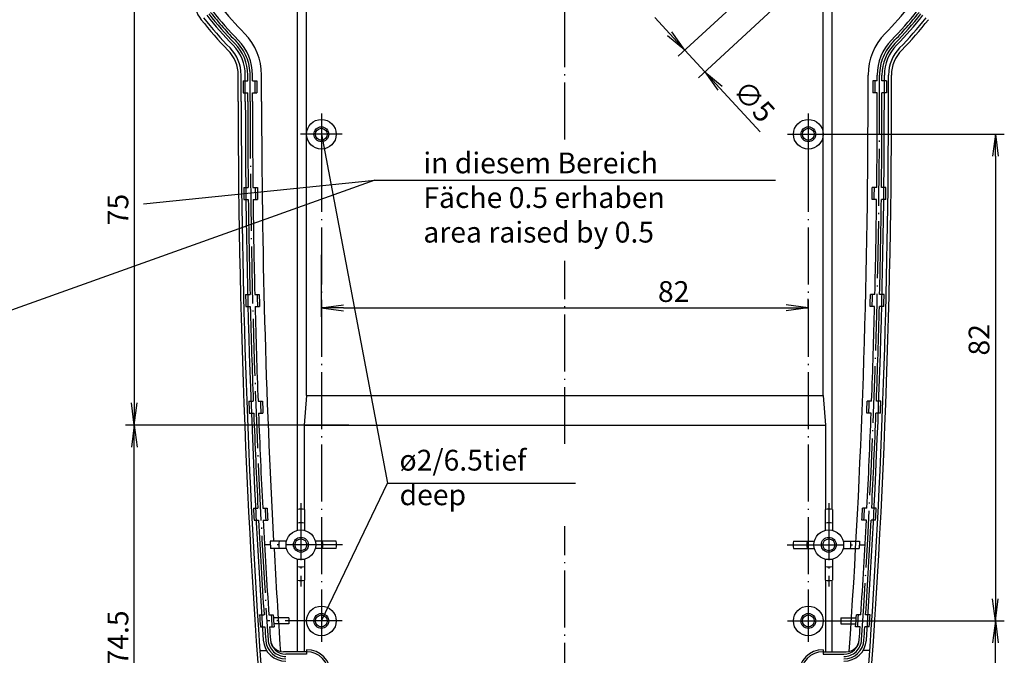
# Model space of a CAD drawing. Extents: x 1 to 1188, y 0 to 840.
# Drawn here: x 694 to 860, y 158 to 265 of the extents above; entities that cross this region are included whole.
import ezdxf

# ---------------------------------------------------------------- set-up
doc = ezdxf.new("R2010")
doc.units = 0
doc.header["$LTSCALE"] = 0.4
doc.header["$MEASUREMENT"] = 0
doc.header["$PDMODE"] = 35
doc.header["$PDSIZE"] = -2
doc.linetypes.add('ACAD_ISO04W100', pattern=[30.5, 24, -3, 0.5, -3])
doc.layers.get('0').update_dxf_attribs({"linetype": 'CONTINUOUS'})
doc.layers.get('DEFPOINTS').update_dxf_attribs({"linetype": 'CONTINUOUS'})
doc.styles.get("Standard").update_dxf_attribs({"font": 'ISOCP.shx', "width": 1.2})
doc.dimstyles.new('PHOENIX', dxfattribs={"dimtxt": 3.5, "dimasz": 3.72, "dimexe": 1.5, "dimexo": 0, "dimgap": 2, "dimtad": 1, "dimdsep": 46, "dimtxsty": 'STANDARD', "dimblk1": '_OPEN15', "dimblk2": '_OPEN15', "dimsah": 1, "dimcen": 0, "dimclrd": 1, "dimclre": 1, "dimclrt": 5, "dimadec": 0, "dimazin": 0, "dimtfac": 0.666667, "dimtmove": 0, "dimatfit": 0, "dimldrblk": '_OPEN15', "dimfxl": 1, "dimtolj": 1, "dimarcsym": 0})

# ---------------------------------------------------------------- blocks, each defined once
blk = doc.blocks.new('_OPEN15', base_point=(1, 0))
at = {"color": 0, "linetype": 'ByBlock'}
for p, q in [((1, 0), (0, 0.132)), ((0, 0), (1, 0)), ((1, 0), (0, -0.132))]:
    blk.add_line(p, q, dxfattribs=at)
blk = doc.blocks.new('*D57')
at = {"color": 1, "linetype": 'ByBlock'}
for p, q in [((830.6, 246.1), (860.1, 246.1)), ((858.6, 242.38), (858.6, 167.82)), ((831.1, 164.1), (860.1, 164.1))]:
    blk.add_line(p, q, dxfattribs=at)
at = {"layer": 'DEFPOINTS', "color": 0, "linetype": 'ByBlock'}
for p in [(830.6, 246.1), (831.1, 164.1), (858.6, 164.1)]:
    blk.add_point(p, dxfattribs=at)
at = {"color": 1, "linetype": 'ByBlock', "xscale": 3.72, "yscale": 3.72, "zscale": 3.72}
for p, rotation in [((858.6, 246.1), 90), ((858.6, 164.1), 270)]:
    blk.add_blockref('_OPEN15', p, dxfattribs=dict(at, rotation=rotation))
at = {"color": 5, "linetype": 'ByBlock', "insert": (855.85, 211.46), "char_height": 3.5, "attachment_point": 5, "rotation": 90}
blk.add_mtext('\\A1;82', dxfattribs=at)
blk = doc.blocks.new('*D58')
at = {"color": 1, "linetype": 'ByBlock'}
for p, q in [((743.9, 272.1), (712.1, 272.1)), ((713.6, 268.38), (713.6, 200.82)), ((749.75, 197.1), (712.1, 197.1))]:
    blk.add_line(p, q, dxfattribs=at)
at = {"layer": 'DEFPOINTS', "color": 0, "linetype": 'ByBlock'}
for p in [(743.9, 272.1), (713.6, 197.1), (749.75, 197.1)]:
    blk.add_point(p, dxfattribs=at)
at = {"color": 1, "linetype": 'ByBlock', "xscale": 3.72, "yscale": 3.72, "zscale": 3.72}
for p, rotation in [((713.6, 272.1), 90), ((713.6, 197.1), 270)]:
    blk.add_blockref('_OPEN15', p, dxfattribs=dict(at, rotation=rotation))
at = {"color": 5, "linetype": 'ByBlock', "insert": (710.85, 233.41), "char_height": 3.5, "attachment_point": 5, "rotation": 90}
blk.add_mtext('\\A1;75', dxfattribs=at)
blk = doc.blocks.new('*D71')
at = {"color": 1, "linetype": 'ByBlock'}
for p, q in [((747.14, 197.1), (712.1, 197.1)), ((713.6, 126.32), (713.6, 193.38)), ((751.87, 122.6), (712.1, 122.6))]:
    blk.add_line(p, q, dxfattribs=at)
at = {"layer": 'DEFPOINTS', "color": 0, "linetype": 'ByBlock'}
for p in [(713.6, 197.1), (747.14, 197.1), (751.87, 122.6)]:
    blk.add_point(p, dxfattribs=at)
at = {"color": 1, "linetype": 'ByBlock', "xscale": 3.72, "yscale": 3.72, "zscale": 3.72}
for p, rotation in [((713.6, 197.1), 90), ((713.6, 122.6), 270)]:
    blk.add_blockref('_OPEN15', p, dxfattribs=dict(at, rotation=rotation))
at = {"color": 5, "linetype": 'ByBlock', "insert": (710.85, 161.23), "char_height": 3.5, "attachment_point": 5, "rotation": 90}
blk.add_mtext('\\A1;74.5', dxfattribs=at)
blk = doc.blocks.new('*D74')
at = {"color": 1, "linetype": 'ByBlock'}
for p, q in [((829.98, 164.1), (860.1, 164.1)), ((858.6, 126.32), (858.6, 160.38)), ((819.74, 122.6), (860.1, 122.6))]:
    blk.add_line(p, q, dxfattribs=at)
at = {"layer": 'DEFPOINTS', "color": 0, "linetype": 'ByBlock'}
for p in [(829.98, 164.1), (858.6, 164.1), (819.74, 122.6)]:
    blk.add_point(p, dxfattribs=at)
at = {"color": 1, "linetype": 'ByBlock', "xscale": 3.72, "yscale": 3.72, "zscale": 3.72}
for p, rotation in [((858.6, 164.1), 90), ((858.6, 122.6), 270)]:
    blk.add_blockref('_OPEN15', p, dxfattribs=dict(at, rotation=rotation))
at = {"color": 5, "linetype": 'ByBlock', "insert": (855.85, 145.61), "char_height": 3.5, "attachment_point": 5, "rotation": 90}
blk.add_mtext('\\A1;41.5', dxfattribs=at)
blk = doc.blocks.new('*D78')
at = {"color": 1, "linetype": 'ByBlock'}
for p, q in [((745.1, 225.79), (745.1, 215.34)), ((827.1, 216.84), (827.1, 218.34)), ((748.82, 216.84), (823.38, 216.84))]:
    blk.add_line(p, q, dxfattribs=at)
at = {"layer": 'DEFPOINTS', "color": 0, "linetype": 'ByBlock'}
for p in [(745.1, 225.79), (827.1, 216.84), (827.1, 216.84)]:
    blk.add_point(p, dxfattribs=at)
at = {"color": 1, "linetype": 'ByBlock', "xscale": 3.72, "yscale": 3.72, "zscale": 3.72, "rotation": 180}
blk.add_blockref('_OPEN15', (745.1, 216.84), dxfattribs=at)
at = {"color": 1, "linetype": 'ByBlock', "xscale": 3.72, "yscale": 3.72, "zscale": 3.72}
blk.add_blockref('_OPEN15', (827.1, 216.84), dxfattribs=at)
at = {"color": 5, "linetype": 'ByBlock', "insert": (804.43, 219.59), "char_height": 3.5, "attachment_point": 5}
blk.add_mtext('\\A1;82', dxfattribs=at)
blk = doc.blocks.new('*D96')
at = {"color": 1, "linetype": 'ByBlock'}
for p, q in [((818.41, 271.43), (805.2, 259.25)), ((821.8, 267.76), (808.59, 255.58)), ((803.78, 263), (801.26, 265.74)), ((806.3, 260.27), (809.69, 256.59)), ((812.22, 253.86), (819.02, 246.48))]:
    blk.add_line(p, q, dxfattribs=at)
at = {"layer": 'DEFPOINTS', "color": 0, "linetype": 'ByBlock'}
for p in [(818.41, 271.43), (821.8, 267.76), (809.69, 256.59)]:
    blk.add_point(p, dxfattribs=at)
at = {"color": 1, "linetype": 'ByBlock', "xscale": 3.72, "yscale": 3.72, "zscale": 3.72}
for p, rotation in [((806.3, 260.27), 312.6925264386601), ((809.69, 256.59), 132.69252643866)]:
    blk.add_blockref('_OPEN15', p, dxfattribs=dict(at, rotation=rotation))
at = {"color": 5, "linetype": 'ByBlock', "insert": (817.98, 251.66), "char_height": 3.5, "attachment_point": 5, "rotation": 312.6925}
blk.add_mtext('\\A1;∅5', dxfattribs=at)

msp = doc.modelspace()

# ---------------------------------------------------------------- linework, layer by layer
at = {"color": 1, "linetype": 'ACAD_ISO04W100'}
for p, q in [((786.1026401, 245.207309), (786.1026401, 342.7970163)), ((733.1026401, 251.5970163), (733.1026401, 256.0691795)), ((839.1026401, 251.5970163), (839.1026401, 256.0691795)), ((745.1026401, 249.5970163), (745.1026401, 242.5970163)), ((827.1026401, 249.5970163), (827.1026401, 242.5970163)), ((748.6026401, 246.0970163), (741.6026401, 246.0970163)), ((823.6026401, 246.0970163), (827.1026401, 246.0970163)), ((827.1026401, 246.0970163), (830.6026401, 246.0970163)), ((745.1026401, 242.5970163), (745.1026401, 167.5970163)), ((827.1026401, 242.5970163), (827.1026401, 167.5970163)), ((786.1026401, 193.9031523), (786.1026401, 224.7634263)), ((741.6526401, 183.9170163), (741.6526401, 169.9170163)), ((830.5526401, 183.9170163), (830.5526401, 169.9170163)), ((786.1026401, 126.3970163), (786.1026401, 180.0429)), ((748.6526401, 176.9170163), (735.4876088, 176.9170163)), ((823.5526401, 176.9170163), (836.7176713, 176.9170163)), ((745.1026401, 167.5970163), (745.1026401, 160.5970163)), ((827.1026401, 167.5970163), (827.1026401, 160.5970163)), ((748.6026401, 164.0970163), (736.0717069, 164.0970163)), ((823.6026401, 164.0970163), (836.1335732, 164.0970163))]:
    msp.add_line(p, q, dxfattribs=at)
at = {"color": 7, "linetype": 'Continuous'}
for p, q in [((741.1026401, 182.8917548), (741.1026401, 267.3057285)), ((742.6026401, 202.0970163), (742.6026401, 267.1475266)), ((829.6026401, 202.0970163), (829.6026401, 267.0970163)), ((831.1026401, 182.8917548), (831.1026401, 267.3057285)), ((731.1026401, 251.5970163), (731.1026401, 256.0691795)), ((731.6026401, 251.5970163), (731.6026401, 256.0691795)), ((732.3026401, 251.5970163), (732.3026401, 256.0691795)), ((732.7026401, 255.0970163), (732.7026401, 256.0691795)), ((733.5026401, 255.0970163), (733.5026401, 256.0691795)), ((838.7026401, 255.0970163), (838.7026401, 256.0691795)), ((839.5026401, 255.0970163), (839.5026401, 256.0691795)), ((839.9026401, 251.5970163), (839.9026401, 256.0691795)), ((840.6026401, 251.5970163), (840.6026401, 256.0691795)), ((841.1026401, 251.5970163), (841.1026401, 256.0691795)), ((731.9526401, 255.0970163), (732.7026401, 255.0970163)), ((731.9526401, 255.0970163), (731.9526401, 253.0970163)), ((733.5026401, 255.0970163), (734.2526401, 255.0970163)), ((733.9026401, 255.0970163), (733.9026401, 253.0970163)), ((734.2526401, 255.0970163), (734.2526401, 253.0970163)), ((838.7026401, 255.0970163), (837.9526401, 255.0970163)), ((837.9526401, 255.0970163), (837.9526401, 253.0970163)), ((838.3026401, 255.0970163), (838.3026401, 253.0970163)), ((840.2526401, 255.0970163), (839.5026401, 255.0970163)), ((840.2526401, 255.0970163), (840.2526401, 253.0970163)), ((731.9526401, 253.0970163), (732.7026401, 253.0970163)), ((732.7026401, 251.5970163), (732.7026401, 253.0970163)), ((733.5026401, 251.5970163), (733.5026401, 253.0970163)), ((733.5026401, 253.0970163), (734.2526401, 253.0970163)), ((838.7026401, 253.0970163), (837.9526401, 253.0970163)), ((838.7026401, 251.5970163), (838.7026401, 253.0970163)), ((840.2526401, 253.0970163), (839.5026401, 253.0970163)), ((839.5026401, 251.5970163), (839.5026401, 253.0970163)), ((732.0298464, 237.0970163), (732.7798889, 237.0970163)), ((733.5799344, 237.0970163), (734.329977, 237.0970163)), ((838.6253457, 237.0970163), (837.8753031, 237.0970163)), ((840.1754337, 237.0970163), (839.4253912, 237.0970163)), ((732.0526143, 235.0970163), (732.8026694, 235.0970163)), ((733.6027283, 235.0970163), (734.3527835, 235.0970163)), ((838.6025518, 235.0970163), (837.8524966, 235.0970163)), ((840.1526658, 235.0970163), (839.4026107, 235.0970163)), ((732.340552, 219.0970163), (733.0907658, 219.0970163)), ((733.8909942, 219.0970163), (734.6412085, 219.0970163)), ((838.314286, 219.0970163), (837.5640716, 219.0970163)), ((839.8647282, 219.0970163), (839.1145143, 219.0970163)), ((732.3897719, 217.0970163), (733.1400129, 217.0970163)), ((733.9402702, 217.0970163), (734.6905117, 217.0970163)), ((838.2650099, 217.0970163), (837.5147684, 217.0970163)), ((839.8155082, 217.0970163), (839.0652672, 217.0970163)), ((732.8894181, 201.0970163), (733.6399347, 201.0970163)), ((734.4404864, 201.0970163), (735.1910042, 201.0970163)), ((742.6026401, 202.0970163), (742.2276401, 197.0970163)), ((742.6026401, 202.0970163), (829.6026401, 202.0970163)), ((829.6026401, 202.0970163), (829.9776401, 197.0970163)), ((837.7647937, 201.0970163), (837.0142759, 201.0970163)), ((839.315862, 201.0970163), (838.5653454, 201.0970163)), ((732.9651158, 199.0970163), (733.7156742, 199.0970163)), ((734.5162705, 199.0970163), (735.2668301, 199.0970163)), ((837.6890096, 199.0970163), (836.93845, 199.0970163)), ((839.2401643, 199.0970163), (838.4896059, 199.0970163)), ((742.2276401, 197.0970163), (829.9776401, 197.0970163)), ((742.2276401, 197.0970163), (742.2276401, 182.8894007)), ((829.9776401, 197.0970163), (829.9776401, 182.8894007)), ((733.6767331, 183.0970163), (734.4276844, 183.0970163)), ((735.2287004, 183.0970163), (735.9796539, 183.0970163)), ((741.0526401, 182.8869409), (741.0526401, 179.3439485)), ((742.2526401, 182.8869409), (742.2526401, 179.3439485)), ((829.9526401, 182.8869409), (829.9526401, 179.3439485)), ((831.1526401, 182.8869409), (831.1526401, 179.3439485)), ((836.9765797, 183.0970163), (836.2256262, 183.0970163)), ((838.528547, 183.0970163), (837.7775957, 183.0970163)), ((733.7789484, 181.0970163), (734.5299562, 181.0970163)), ((735.3310325, 181.0970163), (736.0820426, 181.0970163)), ((836.8742476, 181.0970163), (836.1232375, 181.0970163)), ((838.4263317, 181.0970163), (837.6753239, 181.0970163)), ((739.2257078, 177.5170163), (736.4876088, 177.5170163)), ((736.4876088, 177.5170163), (736.5580516, 176.3170163)), ((747.6225647, 177.5170163), (744.0795723, 177.5170163)), ((824.5827154, 177.5170163), (828.1257078, 177.5170163)), ((832.9795723, 177.5170163), (835.7176713, 177.5170163)), ((835.7176713, 177.5170163), (835.6472285, 176.3170163)), ((739.2257078, 176.3170163), (736.5580516, 176.3170163)), ((747.6225647, 176.3170163), (744.0795723, 176.3170163)), ((824.5827154, 176.3170163), (828.1257078, 176.3170163)), ((832.9795723, 176.3170163), (835.6472285, 176.3170163)), ((741.0526401, 174.4900841), (741.0526401, 170.9470917)), ((742.2526401, 174.4900841), (742.2526401, 170.9470917)), ((829.9526401, 174.4900841), (829.9526401, 170.9470917)), ((831.1526401, 174.4900841), (831.1526401, 170.9470917)), ((741.1026401, 158.8970163), (741.1026401, 170.9422778)), ((742.2276401, 170.944632), (742.2276401, 158.8970163)), ((829.9776401, 170.944632), (829.9776401, 158.8970163)), ((831.1026401, 158.8970163), (831.1026401, 170.9422778)), ((734.7029114, 165.0970163), (735.4544302, 165.0970163)), ((736.256052, 165.0970163), (737.0075743, 165.0970163)), ((739.6026401, 164.5970163), (737.0395481, 164.5970163)), ((739.6026401, 164.5970163), (739.6026401, 163.5970163)), ((832.6026401, 164.5970163), (832.6026401, 163.5970163)), ((832.6026401, 164.5970163), (835.165732, 164.5970163)), ((835.9492281, 165.0970163), (835.1977058, 165.0970163)), ((837.5023687, 165.0970163), (836.7508499, 165.0970163)), ((734.8316982, 163.0970163), (735.5832882, 163.0970163)), ((736.3849862, 163.0970163), (737.1365798, 163.0970163)), ((739.6026401, 163.5970163), (737.1040509, 163.5970163)), ((832.6026401, 163.5970163), (835.1012293, 163.5970163)), ((835.8202939, 163.0970163), (835.0687003, 163.0970163)), ((837.3735819, 163.0970163), (836.6219919, 163.0970163)), ((742.6026401, 159.2470163), (742.6026401, 158.4970163)), ((829.6026401, 159.2470163), (829.6026401, 158.4970163)), ((734.7473313, 159.0970163), (735.8915672, 159.0970163)), ((742.6026401, 158.8970163), (738.7217744, 158.8970163)), ((742.6026401, 158.4970163), (739.122666, 158.4970163)), ((829.6026401, 158.8970163), (833.4835057, 158.8970163)), ((829.6026401, 158.4970163), (833.0826141, 158.4970163)), ((837.4579488, 159.0970163), (836.3137129, 159.0970163))]:
    msp.add_line(p, q, dxfattribs=at)
at = {"color": 1, "linetype": 'Continuous'}
for p, q in [((735.0442859, 251.5970163), (735.0442859, 256.0691795)), ((837.1609943, 251.5970163), (837.1609943, 256.0691795)), ((745.1026401, 246.0970163), (756.2475678, 187.3209891)), ((754.0889201, 238.3497069), (687.3981557, 214.5030837)), ((715.1332009, 234.3527593), (754.0889201, 238.3497069)), ((754.0889201, 238.3497069), (821.5996674, 238.3497069)), ((745.1026401, 164.0970163), (756.2475678, 187.3209891))]:
    msp.add_line(p, q, dxfattribs=at)
at = {"color": 1, "linetype": 'Continuous', "lineweight": 25}
msp.add_line((756.2475678, 187.3209891), (787.9178184, 187.3209891), dxfattribs=at)
at = {"color": 7, "linetype": 'Continuous'}
for centre, radius in [((745.1026401, 246.0970163), 2.5), ((745.1026401, 246.0970163), 1.25), ((745.1026401, 246.0970163), 1), ((827.1026401, 246.0970163), 2.5), ((827.1026401, 246.0970163), 1.25), ((827.1026401, 246.0970163), 1), ((741.6526401, 176.9170163), 2.5), ((830.5526401, 176.9170163), 2.5), ((741.6526401, 176.9170163), 1.25), ((741.6526401, 176.9170163), 1), ((830.5526401, 176.9170163), 1.25), ((830.5526401, 176.9170163), 1), ((745.1026401, 164.0970163), 2.5), ((827.1026401, 164.0970163), 2.5), ((745.1026401, 164.0970163), 1.25), ((745.1026401, 164.0970163), 1), ((827.1026401, 164.0970163), 1.25), ((827.1026401, 164.0970163), 1)]:
    msp.add_circle(centre, radius, dxfattribs=at)
for centre, radius, start, end in [((729.6026401, 269.0970163), 6, 180, 218.057567675), ((772.1218004, 302.3854678), 60, 218.057560045, 224.568536455), ((772.1218004, 302.3854678), 59.5, 218.057560045, 224.568536455), ((772.1218004, 302.3854678), 58.8, 218.057560045, 224.568536455), ((772.1218004, 302.3854678), 58.4, 218.057560045, 224.568536455), ((772.1218004, 302.3854678), 57.6, 218.057560045, 224.568536455), ((800.0834797, 302.3854678), 57.6, 315.431463545, 321.942439955), ((800.0834797, 302.3854678), 58.4, 315.431463545, 321.942439955), ((800.0834797, 302.3854678), 58.8, 315.431463545, 321.942439955), ((800.0834797, 302.3854678), 59.5, 315.431463545, 321.942439955), ((800.0834797, 302.3854678), 60, 315.431463545, 321.942439955), ((725.1026401, 256.0691795), 8.4, 0, 44.568536455), ((847.1026401, 256.0691795), 8.4, 135.431463545, 180), ((725.1026401, 256.0691795), 6.5, 0, 44.568536455), ((725.1026401, 256.0691795), 7.2, 0, 44.568536455), ((725.1026401, 256.0691795), 7.6, 0, 44.568536455), ((847.1026401, 256.0691795), 7.6, 135.431463545, 180), ((847.1026401, 256.0691795), 7.2, 135.431463545, 180), ((847.1026401, 256.0691795), 6.5, 135.431463545, 180), ((725.1026401, 256.0691795), 6, 0, 44.568536455), ((847.1026401, 256.0691795), 6, 135.431463545, 180), ((2093.6026401, 251.5970163), 1362.5, 180, 184.8987102737), ((2093.6026401, 251.5970163), 1362, 180, 183.9912152861), ((2093.6026401, 251.5970163), 1361.3, 180, 183.8225537293), ((2093.6026401, 251.5970163), 1360.9, 180, 180.6104816832), ((2093.6026401, 251.5970163), 1360.1, 180, 180.6108407773), ((-521.3973599, 251.5970163), 1362.5, 355.0994022238, 0), ((-521.3973599, 251.5970163), 1361.3, 356.1774462707, 0), ((-521.3973599, 251.5970163), 1362, 356.0087847139, 0), ((-521.3973599, 251.5970163), 1360.1, 359.3891592227, 0), ((-521.3973599, 251.5970163), 1360.9, 359.3895760316, 0), ((2093.6026401, 251.5970163), 1361.65, 180.6101454158, 180.694307274), ((2093.6026401, 251.5970163), 1359.7, 180.6110204828, 180.6953030566), ((2093.6026401, 251.5970163), 1359.35, 180.6111778119, 180.6954820893), ((-521.3973599, 251.5970163), 1359.35, 359.3045179107, 359.3888221881), ((-521.3973599, 251.5970163), 1359.7, 359.3046969434, 359.3889795172), ((-521.3973599, 251.5970163), 1361.65, 359.305692726, 359.3898545842), ((2093.6026401, 251.5970163), 1360.9, 180.6946899296, 181.3684252171), ((2093.6026401, 251.5970163), 1360.1, 180.6950985608, 181.3692302671), ((-521.3973599, 251.5970163), 1360.1, 358.6307697329, 359.3049014392), ((-521.3973599, 251.5970163), 1360.9, 358.6315747829, 359.3053100704), ((2093.6026401, 251.5970163), 1361.65, 181.367671342, 181.4518532282), ((2093.6026401, 251.5970163), 1359.7, 181.3696331475, 181.4539358355), ((2093.6026401, 251.5970163), 1359.35, 181.3699858623, 181.4543102695), ((-521.3973599, 251.5970163), 1359.35, 358.5456897305, 358.6300141377), ((-521.3973599, 251.5970163), 1359.7, 358.5460641645, 358.6303668525), ((-521.3973599, 251.5970163), 1361.65, 358.5481467718, 358.632328658), ((2093.6026401, 251.5970163), 1360.9, 181.4526535245, 182.1266083588), ((2093.6026401, 251.5970163), 1360.1, 181.453508147, 182.1278597881), ((-521.3973599, 251.5970163), 1360.1, 357.8721402119, 358.546491853), ((-521.3973599, 251.5970163), 1360.9, 357.8733916412, 358.5473464755), ((2093.6026401, 251.5970163), 1361.65, 182.1254364802, 182.2096531425), ((2093.6026401, 251.5970163), 1359.7, 182.1284860554, 182.2128236696), ((2093.6026401, 251.5970163), 1359.35, 182.1290343418, 182.2133937021), ((-521.3973599, 251.5970163), 1359.35, 357.7866062979, 357.8709656582), ((-521.3973599, 251.5970163), 1359.7, 357.7871763304, 357.8715139446), ((-521.3973599, 251.5970163), 1361.65, 357.7903468575, 357.8745635198), ((2093.6026401, 251.5970163), 1360.9, 182.2108714999, 182.8851642656), ((2093.6026401, 251.5970163), 1360.1, 182.2121725633, 182.8868627333), ((-521.3973599, 251.5970163), 1360.1, 357.1131372667, 357.7878274367), ((-521.3973599, 251.5970163), 1360.9, 357.1148357344, 357.7891285001), ((2093.6026401, 251.5970163), 1361.65, 182.8835737669, 182.9678400085), ((2093.6026401, 251.5970163), 1359.7, 182.8877127177, 182.9721001252), ((2093.6026401, 251.5970163), 1359.35, 182.8884568648, 182.972866057), ((741.6526401, 176.9170163), 6, 84.260829523, 95.739170477), ((830.5526401, 176.9170163), 6, 84.260829523, 95.739170477), ((-521.3973599, 251.5970163), 1359.35, 357.027133943, 357.1115431352), ((-521.3973599, 251.5970163), 1359.7, 357.0278998748, 357.1122872823), ((-521.3973599, 251.5970163), 1361.65, 357.0321599915, 357.1164262331), ((2093.6026401, 251.5970163), 1360.9, 182.9694770682, 183.6442266841), ((2093.6026401, 251.5970163), 1360.1, 182.9712252579, 183.6463730869), ((-521.3973599, 251.5970163), 1360.1, 356.3536269131, 357.0287747421), ((-521.3973599, 251.5970163), 1360.9, 356.3557733159, 357.0305229318), ((741.6526401, 176.9170163), 3.7, 80.667581816, 99.332418184), ((830.5526401, 176.9170163), 3.7, 80.667581816, 99.332418184), ((741.6526401, 176.9170163), 3.7, 170.667581816, 189.332418184), ((741.6526401, 176.9170163), 3.7, 350.667581816, 9.332418184), ((741.6526401, 176.9170163), 6, 354.260829523, 5.739170477), ((830.5526401, 176.9170163), 6, 174.260829523, 185.739170477), ((830.5526401, 176.9170163), 3.7, 170.667581816, 189.332418184), ((830.5526401, 176.9170163), 3.7, 350.667581816, 9.332418184), ((741.6526401, 176.9170163), 3.7, 260.667581816, 279.332418184), ((830.5526401, 176.9170163), 3.7, 260.667581816, 279.332418184), ((741.6526401, 176.9170163), 6, 264.260829523, 275.739170477), ((830.5526401, 176.9170163), 6, 264.260829523, 275.739170477), ((2093.6026401, 251.5970163), 1361.65, 183.6422167266, 183.7265474291), ((2093.6026401, 251.5970163), 1359.7, 183.6474472374, 183.7318993845), ((2093.6026401, 251.5970163), 1359.35, 183.6483876388, 183.7328616207), ((-521.3973599, 251.5970163), 1359.35, 356.2671383793, 356.3516123612), ((-521.3973599, 251.5970163), 1359.7, 356.2681006155, 356.3525527626), ((-521.3973599, 251.5970163), 1361.65, 356.2734525709, 356.3577832734), ((2093.6026401, 251.5970163), 1360.9, 183.7286040546, 183.8225496943), ((2093.6026401, 251.5970163), 1360.1, 183.7308002937, 183.8225537295), ((-521.3973599, 251.5970163), 1360.1, 356.1774462705, 356.2691997063), ((-521.3973599, 251.5970163), 1360.9, 356.1774503057, 356.2713959454), ((739.122666, 161.0970163), 3.8, 183.823330797, 270), ((739.122666, 161.0970163), 3.4, 183.822553729, 270), ((738.7217744, 161.0970163), 2.2, 183.821426068, 270), ((739.122666, 161.0970163), 2.6, 183.822553709, 270), ((833.0826141, 161.0970163), 2.6, 270, 356.177446291), ((833.0826141, 161.0970163), 3.4, 270, 356.177446271), ((833.0826141, 161.0970163), 3.8, 270, 356.176669203), ((833.4835057, 161.0970163), 2.2, 270, 356.178573932), ((742.6026401, 155.0970163), 4.15, 0, 90), ((829.6026401, 155.0970163), 4.15, 90, 180), ((742.6026401, 155.0970163), 3.8, 0, 90), ((829.6026401, 155.0970163), 3.8, 90, 180)]:
    msp.add_arc(centre, radius, start, end, dxfattribs=at)
at = {"color": 1, "linetype": 'Continuous'}
for centre, radius, start, end in [((772.1218004, 302.3854678), 56.0583542, 218.057560045, 224.568536455), ((800.0834797, 302.3854678), 56.0583542, 315.431463545, 321.942439955), ((725.1026401, 256.0691795), 9.9416458, 0, 44.568536455), ((847.1026401, 256.0691795), 9.9416458, 135.431463545, 180), ((2093.6026401, 251.5970163), 1358.5583542, 180, 183.1257969394), ((-521.3973599, 251.5970163), 1358.5583542, 356.0900216402, 0), ((2093.6026401, 251.5970163), 1358.5583542, 183.1764823236, 183.9099783598)]:
    msp.add_arc(centre, radius, start, end, dxfattribs=at)
at = {"color": 1, "linetype": 'ACAD_ISO04W100'}
for centre, radius, start, end in [((772.1218004, 302.3854678), 58, 218.057560045, 224.568536455), ((800.0834797, 302.3854678), 58, 315.431463545, 321.942439955), ((725.1026401, 256.0691795), 8, 0, 44.568536455), ((847.1026401, 256.0691795), 8, 135.431463545, 180), ((2093.6026401, 251.5970163), 1360.5, 180, 183.8225537293), ((-521.3973599, 251.5970163), 1360.5, 356.1774462707, 0), ((739.122666, 161.0970163), 3, 183.822553729, 270), ((833.0826141, 161.0970163), 3, 270, 356.177446271)]:
    msp.add_arc(centre, radius, start, end, dxfattribs=at)

# ---------------------------------------------------------------- texts
at = {"color": 5, "linetype": 'Continuous', "insert": (762.2768792, 226.7488318), "char_height": 3.5, "attachment_point": 7}
msp.add_mtext('in diesem Bereich\\PFäche 0.5 erhaben\\Parea raised by 0.5', dxfattribs=at)
at = {"color": 5, "linetype": 'Continuous', "lineweight": 35, "insert": (758.2642986, 182.498102), "char_height": 3.5, "attachment_point": 7}
msp.add_mtext('ø2/6.5tief\\P       deep', dxfattribs=at)

# ---------------------------------------------------------------- dimensions: what is measured, and where the dimension line sits
at = {"color": 1, "linetype": 'Continuous'}
for base, p1, p2, angle, override, picture, middle, dimtype in [((713.6026401, 197.0970163), (743.9049749, 272.0970163), (749.7504944, 197.0970163), 90, {"dimgap": 1, "dimdec": 6, "dimtdec": 6}, '*D58', (713.6026401, 233.4059), 160), ((809.6928088, 256.5922679), (818.4074805, 271.4345239), (821.7977996, 267.7595087), 312.692526439, {"dimgap": 1, "dimdec": 6, "dimpost": '%%c<>', "dimtdec": 6}, '*D96', (815.9589531, 249.7999349), 161), ((858.6026401, 164.0970163), (830.6026401, 246.0970163), (831.1026401, 164.0970163), 90, {"dimgap": 1, "dimdec": 6, "dimtdec": 6}, '*D57', (858.6026401, 211.4574786), 160), ((858.6026401, 164.0970163), (819.7353525, 122.5970163), (829.9776401, 164.0970163), 90, {"dimgap": 1, "dimdec": 6, "dimtdec": 6}, '*D74', (858.6026401, 145.6122087), 160)]:
    dim = msp.add_linear_dim(base=base, p1=p1, p2=p2, angle=angle, dimstyle='PHOENIX', override=override, dxfattribs=at)
    dim.commit()
    dim.dimension.update_dxf_attribs({"geometry": picture, "text_midpoint": middle, "dimtype": dimtype})
dim = msp.add_linear_dim(base=(827.1026401, 216.8443834), p1=(745.1026401, 225.7904901), p2=(827.1026401, 216.8443834), dimstyle='PHOENIX', override={"dimgap": 1, "dimdec": 6, "dimtdec": 6}, dxfattribs=at)
dim.commit()
dim.dimension.update_dxf_attribs({"geometry": '*D78', "text_midpoint": (804.4297918, 216.8443834), "dimtype": 160})
at = {"color": 3, "linetype": 'Continuous'}
dim = msp.add_linear_dim(base=(713.6026401, 197.0970163), p1=(751.872045, 122.5970163), p2=(747.1370395, 197.0970163), angle=90, dimstyle='PHOENIX', override={"dimgap": 1, "dimdec": 6, "dimtdec": 6}, dxfattribs=at)
dim.commit()
dim.dimension.update_dxf_attribs({"geometry": '*D71', "text_midpoint": (713.6026401, 161.2348357), "dimtype": 160})

doc.saveas('drawing.dxf')
